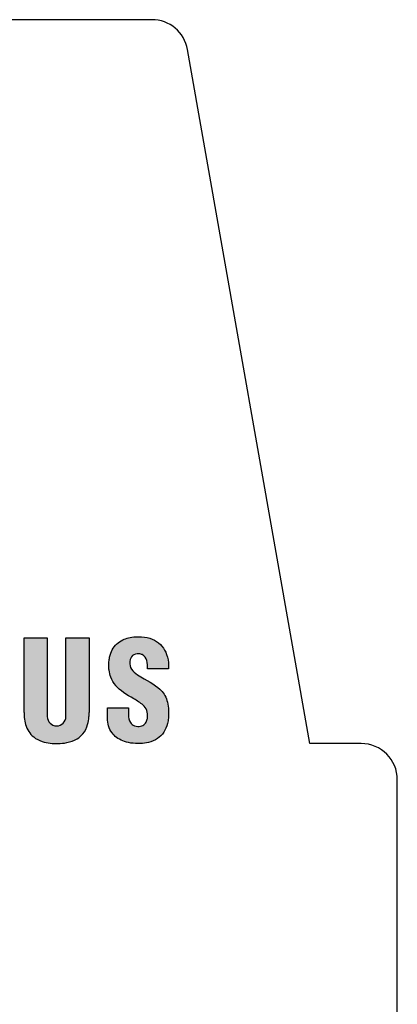
# Model space of a CAD drawing. Units: millimetres. Extents: x 1609 to 1906, y 313 to 526.
# Drawn here: x 1840 to 1846, y 408 to 424 of the extents above; entities that cross this region are included whole.
import ezdxf

# ---------------------------------------------------------------- set-up
doc = ezdxf.new("R2010")
doc.units = ezdxf.units.MM
doc.layers.add('dim', color=31, linetype='Continuous', lineweight=9)

# ---------------------------------------------------------------- blocks, each defined once
blk = doc.blocks.new('A$C20D864FE')
at = {"layer": 'dim'}
h = blk.add_hatch(color=256, dxfattribs=at)
edge = h.paths.add_edge_path()
edge.add_line((2.334243478260759, 0.8739731421333091), (2.141965217391771, 0.8739731421333088))
edge.add_line((2.141965217391771, 0.8739731421333088), (2.141965217391771, 0.2226128182805951))
edge.add_arc((2.065115217390484, 0.2226128182805951), 0.0768500000012864, -180, 0, ccw=False)
edge.add_line((1.988265217389198, 0.2226128182805951), (1.988265217391017, 0.873973142133309))
edge.add_line((1.988265217391017, 0.873973142133309), (1.795982608695339, 0.8739731421333091))
edge.add_line((1.795982608695339, 0.8739731421333091), (1.79598260869534, 0.2560427073508454))
edge.add_spline(control_points=[(1.795982608695339, 0.2560427073508436), (1.796342757388629, 0.2422827596474235), (1.797212616054821, 0.2090486817846795), (1.80718403640094, 0.1555651486423812), (1.831640814711136, 0.0989646773973618), (1.877682094884221, 0.0472890180303693), (1.94156185866268, 0.0148570315877805), (2.011603915958403, 0.0010951795331948), (2.080212353417664, -0.0011817904710369), (2.155924420705559, 0.0056451597295109), (2.228845333782373, 0.0304314007491939), (2.291006789446328, 0.0833813201788871), (2.322924630598208, 0.1491755604424725), (2.332081120342991, 0.2054226435484452), (2.334074879930994, 0.2385915883305643), (2.334192286007237, 0.2507439474338753), (2.334243478260759, 0.2560427073508436)], knot_values=[0, 0, 0, 0, 0.0412663170449767, 0.0996695643982602, 0.1621384961683838, 0.2238846746670402, 0.3034074528461125, 0.3720482222252425, 0.4368025247147256, 0.5087409063080596, 0.5996169513049319, 0.6624893474157082, 0.7489678785261753, 0.8121608644949574, 0.8327201965902853, 0.848615343338643, 0.848615343338643, 0.848615343338643, 0.848615343338643], degree=3, periodic=0)
edge.add_line((2.334243478260759, 0.2560427073508568), (2.334243478260759, 0.8739731421333091))
h = blk.add_hatch(color=256, dxfattribs=at)
edge = h.paths.add_edge_path()
edge.add_spline(control_points=[(2.670021948095381, 0.6786104438915573), (2.670323379503315, 0.681094664383636), (2.670714089434113, 0.6835252692649192), (2.671192323135983, 0.6858983759193507)], knot_values=[0.5756584256248959, 0.5756584256248959, 0.5756584256248959, 0.5756584256248959, 0.5789473684210527, 0.5789473684210527, 0.5789473684210527, 0.5789473684210527], degree=3, periodic=0)
edge.add_spline(control_points=[(2.671192323135983, 0.6858983759193507), (2.672148785000899, 0.6906445617378268), (2.67345533790467, 0.6951607573128058), (2.675097944103981, 0.69941590225244)], knot_values=[0.5690805781311428, 0.5690805781311428, 0.5690805781311428, 0.5690805781311428, 0.5756584256248959, 0.5756584256248959, 0.5756584256248959, 0.5756584256248959], degree=3, periodic=0)
edge.add_spline(control_points=[(2.675097944103981, 0.69941590225244), (2.675919249581056, 0.701543480883629), (2.67682456887087, 0.703605796478314), (2.677812147236181, 0.7055989664531808)], knot_values=[0.5657916448589031, 0.5657916448589031, 0.5657916448589031, 0.5657916448589031, 0.5690805781311428, 0.5690805781311428, 0.5690805781311428, 0.5690805781311428], degree=3, periodic=0)
edge.add_spline(control_points=[(2.677812147236181, 0.7055989664531808), (2.678799724155396, 0.7075921335126623), (2.679869559911821, 0.7095161551542333), (2.681019899780949, 0.711367148813224)], knot_values=[0.5625027163981496, 0.5625027163981496, 0.5625027163981496, 0.5625027163981496, 0.5657916448589031, 0.5657916448589031, 0.5657916448589031, 0.5657916448589031], degree=3, periodic=0)
edge.add_spline(control_points=[(2.681019899780949, 0.711367148813224), (2.682169110043105, 0.7132163248425059), (2.683398666387802, 0.7149926162414886), (2.684706819254643, 0.7166921518714844)], knot_values=[0.55921701758391, 0.55921701758391, 0.55921701758391, 0.55921701758391, 0.5625027163981496, 0.5625027163981496, 0.5625027163981496, 0.5625027163981496], degree=3, periodic=0)
edge.add_spline(control_points=[(2.684706819254643, 0.7166921518714844), (2.685362826099662, 0.717544427654957), (2.686038598232698, 0.7183774010618436), (2.686733915010336, 0.7191905839035826)], knot_values=[0.557569319541452, 0.557569319541452, 0.557569319541452, 0.557569319541452, 0.55921701758391, 0.55921701758391, 0.55921701758391, 0.55921701758391], degree=3, periodic=0)
edge.add_spline(control_points=[(2.686733915010336, 0.7191905839035826), (2.68742920272416, 0.7200037327506835), (2.688144033449134, 0.7207970926870076), (2.688878186578222, 0.7215701755835653)], knot_values=[0.5559216903789359, 0.5559216903789359, 0.5559216903789359, 0.5559216903789359, 0.557569319541452, 0.557569319541452, 0.557569319541452, 0.557569319541452], degree=3, periodic=0)
edge.add_spline(control_points=[(2.688878186578222, 0.7215701755835653), (2.689609520055455, 0.7223402893118874), (2.690360027800124, 0.7230902814571892), (2.69112949173359, 0.7238196694938779)], knot_values=[0.5542803892423289, 0.5542803892423289, 0.5542803892423289, 0.5542803892423289, 0.5559216903789359, 0.5559216903789359, 0.5559216903789359, 0.5559216903789359], degree=3, periodic=0)
edge.add_spline(control_points=[(2.69112949173359, 0.7238196694938779), (2.691902302076414, 0.7245522296511809), (2.692694233848669, 0.725264006094676), (2.693505066115903, 0.7259545099759634)], knot_values=[0.5526319500609556, 0.5526319500609556, 0.5526319500609556, 0.5526319500609556, 0.5542803892423289, 0.5542803892423289, 0.5542803892423289, 0.5542803892423289], degree=3, periodic=0)
edge.add_spline(control_points=[(2.693505066115903, 0.7259545099759634), (2.694311989287598, 0.7266416848779045), (2.695137631151737, 0.7273077918366653), (2.695981773951643, 0.7279523490410611)], knot_values=[0.5509914581497779, 0.5509914581497779, 0.5509914581497779, 0.5509914581497779, 0.5526319500609559, 0.5526319500609559, 0.5526319500609559, 0.5526319500609559], degree=3, periodic=0)
edge.add_spline(control_points=[(2.695981773951643, 0.7279523490410611), (2.696830390612376, 0.728600322325292), (2.697697704834354, 0.7292265168266568), (2.69858349538299, 0.7298304430319149)], knot_values=[0.5493422718180476, 0.5493422718180476, 0.5493422718180476, 0.5493422718180476, 0.5509914581497776, 0.5509914581497776, 0.5509914581497776, 0.5509914581497776], degree=3, periodic=0)
edge.add_spline(control_points=[(2.69858349538299, 0.7298304430319149), (2.699464214976615, 0.730430911892654), (2.700363199955972, 0.7310093666897047), (2.7012802328627, 0.7315653262685374)], knot_values=[0.547702526715038, 0.547702526715038, 0.547702526715038, 0.547702526715038, 0.5493422718180476, 0.5493422718180476, 0.5493422718180476, 0.5493422718180476], degree=3, periodic=0)
edge.add_spline(control_points=[(2.7012802328627, 0.7315653262685374), (2.702202918757393, 0.7321247130225857), (2.703143875776731, 0.7326613263630862), (2.704102882416918, 0.7331746761828981)], knot_values=[0.5460526735129692, 0.5460526735129692, 0.5460526735129692, 0.5460526735129692, 0.5477025267150382, 0.5477025267150382, 0.5477025267150382, 0.5477025267150382], degree=3, periodic=0)
edge.add_spline(control_points=[(2.704102882416918, 0.7331746761828981), (2.705055626229295, 0.7336846735515792), (2.706026184683651, 0.7341717102535767), (2.707014340585374, 0.7346353057200758)], knot_values=[0.5444135947406903, 0.5444135947406903, 0.5444135947406903, 0.5444135947406903, 0.546052673512969, 0.546052673512969, 0.546052673512969, 0.546052673512969], degree=3, periodic=0)
edge.add_spline(control_points=[(2.707014340585374, 0.7346353057200758), (2.70800933789178, 0.735102110846583), (2.709022177159567, 0.7355451490279848), (2.710052636653927, 0.7359639296455498)], knot_values=[0.5427631679624164, 0.5427631679624164, 0.5427631679624164, 0.5427631679624164, 0.5444135947406905, 0.5444135947406905, 0.5444135947406905, 0.5444135947406905], degree=3, periodic=0)
edge.add_spline(control_points=[(2.710052636653927, 0.7359639296455498), (2.711075650984639, 0.7363796845352227), (2.712116031847472, 0.7367715311211214), (2.713173562275187, 0.7371389893414744)], knot_values=[0.5411246656665866, 0.5411246656665866, 0.5411246656665866, 0.5411246656665866, 0.5427631679624163, 0.5427631679624163, 0.5427631679624163, 0.5427631679624163], degree=3, periodic=0)
edge.add_spline(control_points=[(2.713173562275187, 0.7371389893414744), (2.714238877515526, 0.7375091525373138), (2.715321595740533, 0.7378545669848791), (2.716421495157192, 0.7381747419440217)], knot_values=[0.5394741018439171, 0.5394741018439171, 0.5394741018439171, 0.5394741018439171, 0.5411246656665866, 0.5411246656665866, 0.5411246656665866, 0.5411246656665866], degree=3, periodic=0)
edge.add_spline(control_points=[(2.716421495157192, 0.7381747419440217), (2.718609101933907, 0.7388115428184392), (2.720864673798132, 0.7393485017255444), (2.723186465767867, 0.7397817576515991)], knot_values=[0.536191270206729, 0.536191270206729, 0.536191270206729, 0.536191270206729, 0.5394741018439171, 0.5394741018439171, 0.5394741018439171, 0.5394741018439171], degree=3, periodic=0)
edge.add_spline(control_points=[(2.723186465767867, 0.7397817576515991), (2.725517924507585, 0.7402168174367035), (2.727916155910861, 0.7405473089102089), (2.730379393109615, 0.7407693226300581)], knot_values=[0.5328947705155516, 0.5328947705155516, 0.5328947705155516, 0.5328947705155516, 0.5361912702067291, 0.5361912702067291, 0.5361912702067291, 0.5361912702067291], degree=3, periodic=0)
edge.add_spline(control_points=[(2.730379393109615, 0.7407693226300581), (2.732831314502618, 0.7409903164461867), (2.735347645802903, 0.7411038268874109), (2.737926644380422, 0.7411059981427571)], knot_values=[0.5296134145344487, 0.5296134145344487, 0.5296134145344487, 0.5296134145344487, 0.5328947705155516, 0.5328947705155516, 0.5328947705155516, 0.5328947705155516], degree=3, periodic=0)
edge.add_spline(control_points=[(2.737926644380422, 0.7411059981427571), (2.74050477117089, 0.7411081686645958), (2.743145522877966, 0.740999075261243), (2.745847158634205, 0.7407748660311883)], knot_values=[0.5263331677580478, 0.5263331677580478, 0.5263331677580478, 0.5263331677580478, 0.5296134145344485, 0.5296134145344485, 0.5296134145344485, 0.5296134145344485], degree=3, periodic=0)
edge.add_spline(control_points=[(2.745847158586911, 0.7407748660348262), (2.747946677482104, 0.740629154067392), (2.749990125390468, 0.7404218091332951), (2.751978384821995, 0.7401544135209406)], knot_values=[0.5247284537964757, 0.5247284537964757, 0.5247284537964757, 0.5247284537964757, 0.5263050346802175, 0.5263050346802175, 0.5263050346802175, 0.5263050346802175], degree=3, periodic=0)
edge.add_spline(control_points=[(2.751978384821995, 0.7401544135209406), (2.753974431529059, 0.7398859706195254), (2.755914856605159, 0.7395570057265104), (2.757800552968546, 0.7391691197958608)], knot_values=[0.5231456980277032, 0.5231456980277032, 0.5231456980277032, 0.5231456980277032, 0.5247284537964758, 0.5247284537964758, 0.5247284537964758, 0.5247284537964758], degree=3, periodic=0)
edge.add_spline(control_points=[(2.757800552968546, 0.7391691197958608), (2.759685906925369, 0.7387813042973903), (2.761516552041939, 0.7383345891576027), (2.763293380749018, 0.7378305744582577)], knot_values=[0.5215632296566817, 0.5215632296566817, 0.5215632296566817, 0.5215632296566817, 0.523145698027703, 0.523145698027703, 0.523145698027703, 0.523145698027703], degree=3, periodic=0)
edge.add_spline(control_points=[(2.763293380749018, 0.7378305744582577), (2.765064812323544, 0.737328090707706), (2.766782753929874, 0.7367686549641804), (2.768448089887897, 0.7361538527743506)], knot_values=[0.5199855680466627, 0.5199855680466627, 0.5199855680466627, 0.5199855680466627, 0.5215632296566819, 0.5215632296566819, 0.5215632296566819, 0.5215632296566819], degree=3, periodic=0)
edge.add_spline(control_points=[(2.768448089887897, 0.7361538527743506), (2.76990855916847, 0.7356146824590724), (2.771328569602701, 0.7350329299742953), (2.77291157205218, 0.7343180571124323), (2.773113466093491, 0.7342256415317934), (2.773314404492339, 0.7341324232638727)], knot_values=[0.5183986286714467, 0.5183986286714467, 0.5183986286714467, 0.5183986286714467, 0.5197822091478969, 0.5197822091478969, 0.5199855680466625, 0.5199855680466625, 0.5199855680466625, 0.5199855680466625], degree=3, periodic=0)
edge.add_spline(control_points=[(2.773314404492339, 0.7341324232638727), (2.77487362933607, 0.7334090760095933), (2.776375311865194, 0.7326373964260711), (2.777821655288789, 0.7318198433504222)], knot_values=[0.5168206214352676, 0.5168206214352676, 0.5168206214352676, 0.5168206214352676, 0.5183986286714468, 0.5183986286714468, 0.5183986286714468, 0.5183986286714468], degree=3, periodic=0)
edge.add_spline(control_points=[(2.777821655288789, 0.7318198433504222), (2.779275971332026, 0.7309977837117004), (2.780674336505398, 0.7301293434529726), (2.782018990652431, 0.7292170222963251)], knot_values=[0.5152339158170304, 0.5152339158170304, 0.5152339158170304, 0.5152339158170304, 0.5168206214352673, 0.5168206214352673, 0.5168206214352673, 0.5168206214352673], degree=3, periodic=0)
edge.add_spline(control_points=[(2.782018990652431, 0.7292170222963251), (2.78335658461583, 0.7283094913336754), (2.784641030100829, 0.7273585390612425), (2.785874531857189, 0.7263666260332684)], knot_values=[0.5136555412869491, 0.5136555412869491, 0.5136555412869491, 0.5136555412869491, 0.5152339158170304, 0.5152339158170304, 0.5152339158170304, 0.5152339158170304], degree=3, periodic=0)
edge.add_spline(control_points=[(2.785874531857189, 0.7263666260332684), (2.787114257653229, 0.7253697079809172), (2.788302524319078, 0.7243314147672208), (2.789441570143026, 0.7232542443807688)], knot_values=[0.5120692025483148, 0.5120692025483148, 0.5120692025483148, 0.5120692025483148, 0.5136555412869491, 0.5136555412869491, 0.5136555412869491, 0.5136555412869491], degree=3, periodic=0)
edge.add_spline(control_points=[(2.789441570143026, 0.7232542443807688), (2.790575121804067, 0.7221822697028984), (2.791659926311695, 0.7210717919933815), (2.79269818972898, 0.719925273268018)], knot_values=[0.5104905154805653, 0.5104905154805653, 0.5104905154805653, 0.5104905154805653, 0.512069202548315, 0.512069202548315, 0.512069202548315, 0.512069202548315], degree=3, periodic=0)
edge.add_spline(control_points=[(2.79269818972898, 0.719925273268018), (2.793741280269387, 0.7187734241142607), (2.794737395952324, 0.7175851980391599), (2.795688773750953, 0.7163630915579234)], knot_values=[0.5089044887345439, 0.5089044887345439, 0.5089044887345439, 0.5089044887345439, 0.510490515480565, 0.510490515480565, 0.510490515480565, 0.510490515480565], degree=3, periodic=0)
edge.add_spline(control_points=[(2.795688773750953, 0.7163630915579234), (2.796635997172415, 0.7151463216400771), (2.797538872568111, 0.7138959665608127), (2.798399607736428, 0.7126144902717897)], knot_values=[0.507325387680006, 0.507325387680006, 0.507325387680006, 0.507325387680006, 0.5089044887345441, 0.5089044887345441, 0.5089044887345441, 0.5089044887345441], degree=3, periodic=0)
edge.add_spline(control_points=[(2.798399607736428, 0.7126144902717897), (2.799263892071394, 0.7113277299249603), (2.800085687938917, 0.7100095911878271), (2.800867230558651, 0.7086625686197295)], knot_values=[0.5057397753370538, 0.5057397753370538, 0.5057397753370538, 0.5057397753370538, 0.507325387680006, 0.507325387680006, 0.507325387680006, 0.507325387680006], degree=3, periodic=0)
edge.add_spline(control_points=[(2.800867230558651, 0.7086625686197295), (2.801645683111928, 0.7073208719157265), (2.802384200093001, 0.7059505193305995), (2.803084990315255, 0.7045539759506028)], knot_values=[0.5041604321960101, 0.5041604321960101, 0.5041604321960101, 0.5041604321960101, 0.5057397753370535, 0.5057397753370535, 0.5057397753370535, 0.5057397753370535], degree=3, periodic=0)
edge.add_spline(control_points=[(2.803084990315255, 0.7045539759506028), (2.803788455034009, 0.7031521028002317), (2.804453904485853, 0.7017238385647034), (2.805083572864532, 0.7002716766601225)], knot_values=[0.502575061647936, 0.502575061647936, 0.502575061647936, 0.502575061647936, 0.5041604321960103, 0.5041604321960103, 0.5041604321960103, 0.5041604321960103], degree=3, periodic=0)
edge.add_spline(control_points=[(2.805083572864532, 0.7002716766601225), (2.806968986726133, 0.6959234732635196), (2.808533594235996, 0.6913610078640886), (2.809837375334609, 0.6866512194837924)], knot_values=[0.4978279920680588, 0.4978279920680588, 0.4978279920680588, 0.4978279920680588, 0.5025750616479359, 0.5025750616479359, 0.5025750616479359, 0.5025750616479359], degree=3, periodic=0)
edge.add_spline(control_points=[(2.809837375334609, 0.6866512194837924), (2.81070601965257, 0.6835133223967205), (2.81145888593528, 0.6803100302254279), (2.812113712729114, 0.6770611396004825)], knot_values=[0.4946652563772667, 0.4946652563772667, 0.4946652563772667, 0.4946652563772667, 0.4978279920680588, 0.4978279920680588, 0.4978279920680588, 0.4978279920680588], degree=3, periodic=0)
edge.add_spline(control_points=[(2.812113712729114, 0.6770611396004825), (2.812769357266006, 0.6738081917910677), (2.813326717297968, 0.6705095315710424), (2.813803597906371, 0.6671850298284882)], knot_values=[0.4914985710920069, 0.4914985710920069, 0.4914985710920069, 0.4914985710920069, 0.4946652563772667, 0.4946652563772667, 0.4946652563772667, 0.4946652563772667], degree=3, periodic=0)
edge.add_spline(control_points=[(2.813803597906371, 0.6671850298284882), (2.814280356975359, 0.6638613753902974), (2.814676677638999, 0.6605118925999705), (2.81501035137262, 0.6571564371565728)], knot_values=[0.4883326928890876, 0.4883326928890876, 0.4883326928890876, 0.4883326928890876, 0.4914985710920068, 0.4914985710920068, 0.4914985710920068, 0.4914985710920068], degree=3, periodic=0)
edge.add_spline(control_points=[(2.81501035137262, 0.6571564371565728), (2.815677329606842, 0.6504492392723478), (2.81609399732406, 0.6437181772034819), (2.816402450180248, 0.6371218330295961)], knot_values=[0.4820044397078478, 0.4820044397078478, 0.4820044397078478, 0.4820044397078478, 0.4883326928890876, 0.4883326928890876, 0.4883326928890876, 0.4883326928890876], degree=3, periodic=0)
edge.add_spline(control_points=[(2.816402450180248, 0.6371218330295961), (2.816710960947602, 0.6305242504272428), (2.816911216215885, 0.6240614363091482), (2.817145391689336, 0.6178920620905047)], knot_values=[0.4756749984303744, 0.4756749984303744, 0.4756749984303744, 0.4756749984303744, 0.4820044397078478, 0.4820044397078478, 0.4820044397078478, 0.4820044397078478], degree=3, periodic=0)
edge.add_line((2.817145391689336, 0.6178920620905047), (2.990034027423462, 0.6178920620905047))
edge.add_spline(control_points=[(2.990034027423462, 0.6178920620905047), (2.990345110212729, 0.6252206229946751), (2.990446149799026, 0.6324474715593169), (2.990339014088021, 0.639565470100024)], knot_values=[0.4179652030395877, 0.4179652030395877, 0.4179652030395877, 0.4179652030395877, 0.4204223110923658, 0.4204223110923658, 0.4204223110923658, 0.4204223110923658], degree=3, periodic=0)
edge.add_spline(control_points=[(2.990339014088021, 0.639565470100024), (2.990231884637978, 0.6466830526542254), (2.989916604221434, 0.6536917979069586), (2.989395040418457, 0.660584569427556)], knot_values=[0.415508238584072, 0.415508238584072, 0.415508238584072, 0.415508238584072, 0.4179652030395877, 0.4179652030395877, 0.4179652030395877, 0.4179652030395877], degree=3, periodic=0)
edge.add_spline(control_points=[(2.989395040418457, 0.660584569427556), (2.988873394546317, 0.6674784255433224), (2.988145400366192, 0.6742562714266569), (2.987212926336724, 0.6809109672758497)], knot_values=[0.4130508875186557, 0.4130508875186557, 0.4130508875186557, 0.4130508875186557, 0.415508238584072, 0.415508238584072, 0.415508238584072, 0.415508238584072], degree=3, periodic=0)
edge.add_spline(control_points=[(2.987212926336724, 0.6809109672758497), (2.986280679551782, 0.6875640413450128), (2.98514405257265, 0.6940940253971349), (2.983804912493724, 0.700493784850096)], knot_values=[0.4105941353210038, 0.4105941353210038, 0.4105941353210038, 0.4105941353210038, 0.4130508875186556, 0.4130508875186556, 0.4130508875186556, 0.4130508875186556], degree=3, periodic=0)
edge.add_spline(control_points=[(2.983804912493724, 0.700493784850096), (2.982794107609151, 0.705324428203312), (2.9816679213327, 0.7100808763793794), (2.98002359817292, 0.7162819649083759), (2.979608022784304, 0.7177956771133723), (2.979180444999656, 0.7193011069034583)], knot_values=[0.4081365963283333, 0.4081365963283333, 0.4081365963283333, 0.4081365963283333, 0.4099909931634117, 0.4099909931634117, 0.4105941353210039, 0.4105941353210039, 0.4105941353210039, 0.4105941353210039], degree=3, periodic=0)
edge.add_spline(control_points=[(2.979180444999656, 0.7193011069034583), (2.975696622475879, 0.7315670627140208), (2.971415999118107, 0.7432831754340441), (2.966346441393397, 0.7544003161078763)], knot_values=[0.4032223086601921, 0.4032223086601921, 0.4032223086601921, 0.4032223086601921, 0.4081365963283333, 0.4081365963283333, 0.4081365963283333, 0.4081365963283333], degree=3, periodic=0)
edge.add_spline(control_points=[(2.966346441393397, 0.7544003161078763), (2.96381085872963, 0.75996064912124), (2.9610779173654, 0.7653711441380437), (2.958148601544962, 0.7706256541941912)], knot_values=[0.4007643856419606, 0.4007643856419606, 0.4007643856419606, 0.4007643856419606, 0.403222308660192, 0.403222308660192, 0.403222308660192, 0.403222308660192], degree=3, periodic=0)
edge.add_spline(control_points=[(2.958148601544962, 0.7706256541941912), (2.955221140058711, 0.7758768380081165), (2.952097552659324, 0.7809722342844907), (2.948778821721134, 0.7859057077257603)], knot_values=[0.3983080185531947, 0.3983080185531947, 0.3983080185531947, 0.3983080185531947, 0.4007643856419606, 0.4007643856419606, 0.4007643856419606, 0.4007643856419606], degree=3, periodic=0)
edge.add_spline(control_points=[(2.948778821721134, 0.7859057077257603), (2.945457518237162, 0.7908430053944357), (2.941940768565473, 0.7956181290983296), (2.938229557366867, 0.8002249292621854)], knot_values=[0.3958497473888522, 0.3958497473888522, 0.3958497473888522, 0.3958497473888522, 0.3983080185531947, 0.3983080185531947, 0.3983080185531947, 0.3983080185531947], degree=3, periodic=0)
edge.add_spline(control_points=[(2.938229557366867, 0.8002249292621854), (2.934521752971704, 0.8048275004939569), (2.930619843906242, 0.8092620570769213), (2.926524812128263, 0.813522466356062)], knot_values=[0.3933937328581654, 0.3933937328581654, 0.3933937328581654, 0.3933937328581654, 0.3958497473888521, 0.3958497473888521, 0.3958497473888521, 0.3958497473888521], degree=3, periodic=0)
edge.add_spline(control_points=[(2.926524812128263, 0.813522466356062), (2.922425662673049, 0.8177871596026307), (2.918133001925525, 0.8218773551475351), (2.913647814806608, 0.8257869018170823)], knot_values=[0.3909352487320652, 0.3909352487320652, 0.3909352487320652, 0.3909352487320652, 0.3933937328581655, 0.3933937328581655, 0.3933937328581655, 0.3933937328581655], degree=3, periodic=0)
edge.add_spline(control_points=[(2.913647814806608, 0.8257869018170823), (2.909167521904237, 0.8296921824066885), (2.904495122567823, 0.8334172081517863), (2.899631598495034, 0.8369558479926126)], knot_values=[0.3884794472930315, 0.3884794472930315, 0.3884794472930315, 0.3884794472930315, 0.3909352487320652, 0.3909352487320652, 0.3909352487320652, 0.3909352487320652], degree=3, periodic=0)
edge.add_spline(control_points=[(2.899631598495034, 0.8369558479926126), (2.896953525274511, 0.8389043808770111), (2.894217501227103, 0.8407963997910883), (2.889137933661913, 0.844131762059078), (2.886813075403551, 0.8455941550432726), (2.884449115226743, 0.8470173756395524)], knot_values=[0.3860208106557972, 0.3860208106557972, 0.3860208106557972, 0.3860208106557972, 0.3873730844324068, 0.3873730844324068, 0.3884794472930315, 0.3884794472930315, 0.3884794472930315, 0.3884794472930315], degree=3, periodic=0)
edge.add_spline(control_points=[(2.884449115226743, 0.8470173756395524), (2.879202138812615, 0.8501763141784977), (2.87376252706781, 0.8531422702048985), (2.868130277292948, 0.855907759981619)], knot_values=[0.3835651602196488, 0.3835651602196488, 0.3835651602196488, 0.3835651602196488, 0.3860208106557973, 0.3860208106557973, 0.3860208106557973, 0.3860208106557973], degree=3, periodic=0)
edge.add_spline(control_points=[(2.868130277292948, 0.855907759981619), (2.862490509309282, 0.858676941271824), (2.856657588668895, 0.8612451207704906), (2.850631512657855, 0.8636047847326153)], knot_values=[0.3811062318589446, 0.3811062318589446, 0.3811062318589446, 0.3811062318589446, 0.3835651602196487, 0.3835651602196487, 0.3835651602196487, 0.3835651602196487], degree=3, periodic=0)
edge.add_spline(control_points=[(2.850631512657855, 0.8636047847326153), (2.844614185201862, 0.8659610229747158), (2.838404262807671, 0.8681093506788783), (2.83200174277772, 0.8700422867768793)], knot_values=[0.3786508733282503, 0.3786508733282503, 0.3786508733282503, 0.3786508733282503, 0.3811062318589446, 0.3811062318589446, 0.3811062318589446, 0.3811062318589446], degree=3, periodic=0)
edge.add_spline(control_points=[(2.83200174277772, 0.8700422867768793), (2.825926150095256, 0.871876522727689), (2.819677126559327, 0.87351680224765), (2.812898621681597, 0.8750365596224582), (2.812541648474507, 0.8751156992070718), (2.812183772051866, 0.8751941534073922)], knot_values=[0.3761917214625525, 0.3761917214625525, 0.3761917214625525, 0.3761917214625525, 0.3785217037591326, 0.3785217037591326, 0.3786508733282504, 0.3786508733282504, 0.3786508733282504, 0.3786508733282504], degree=3, periodic=0)
edge.add_spline(control_points=[(2.812183772051866, 0.8751941534073922), (2.805381576319632, 0.8766853408560564), (2.798253076251057, 0.8779289194526427), (2.790948035848487, 0.8789379678951263)], knot_values=[0.3737365815370666, 0.3737365815370666, 0.3737365815370666, 0.3737365815370666, 0.3761917214625525, 0.3761917214625525, 0.3761917214625525, 0.3761917214625525], degree=3, periodic=0)
edge.add_spline(control_points=[(2.790948035848487, 0.8789379678951263), (2.776326047711336, 0.8809577095444183), (2.760996746703312, 0.8820378008040279), (2.746161176595705, 0.8822831272846087)], knot_values=[0.3688222997701618, 0.3688222997701618, 0.3688222997701618, 0.3688222997701618, 0.3737365815370666, 0.3737365815370666, 0.3737365815370666, 0.3737365815370666], degree=3, periodic=0)
edge.add_spline(control_points=[(2.746161176595705, 0.8822831272846087), (2.736175691969037, 0.8824482509562585), (2.72641388372358, 0.8822351986564171), (2.712787051828854, 0.8814043186771414), (2.708389919795081, 0.8810578176421586), (2.704051566635826, 0.8806367457086707)], knot_values=[0.3639080135714244, 0.3639080135714244, 0.3639080135714244, 0.3639080135714244, 0.3672157047946676, 0.3672157047946676, 0.3688222997701617, 0.3688222997701617, 0.3688222997701617, 0.3688222997701617], degree=3, periodic=0)
edge.add_spline(control_points=[(2.704051566635826, 0.8806367457086707), (2.697421807504724, 0.8799932744664147), (2.69092931564046, 0.8791756565942705), (2.684577592684945, 0.8781849486567807)], knot_values=[0.3614528566661647, 0.3614528566661647, 0.3614528566661647, 0.3614528566661647, 0.3639080135714244, 0.3639080135714244, 0.3639080135714244, 0.3639080135714244], degree=3, periodic=0)
edge.add_spline(control_points=[(2.684577592684945, 0.8781849486567807), (2.67821558995638, 0.8771926373347014), (2.671994812155389, 0.8760266752278766), (2.665918777951446, 0.8746881240385846)], knot_values=[0.3589937262790439, 0.3589937262790439, 0.3589937262790439, 0.3589937262790439, 0.3614528566661646, 0.3614528566661646, 0.3614528566661646, 0.3614528566661646], degree=3, periodic=0)
edge.add_spline(control_points=[(2.665918777951446, 0.8746881240385846), (2.659848290231821, 0.873350794739963), (2.653922281970153, 0.8718411913091586), (2.64814426221892, 0.8701603725430685)], knot_values=[0.356536840698572, 0.356536840698572, 0.356536840698572, 0.356536840698572, 0.3589937262790439, 0.3589937262790439, 0.3589937262790439, 0.3589937262790439], degree=3, periodic=0)
edge.add_spline(control_points=[(2.64814426221892, 0.8701603725430685), (2.642365029692882, 0.8684792009826195), (2.636733847806681, 0.8666267422049713), (2.63125422781195, 0.864604055675045)], knot_values=[0.3540794394315747, 0.3540794394315747, 0.3540794394315747, 0.3540794394315747, 0.356536840698572, 0.356536840698572, 0.356536840698572, 0.356536840698572], degree=3, periodic=0)
edge.add_spline(control_points=[(2.63125422781195, 0.864604055675045), (2.625778916399212, 0.86258295956668), (2.620454928628532, 0.8603919032975682), (2.6152857674806, 0.8580319438347032)], knot_values=[0.3516239703993104, 0.3516239703993104, 0.3516239703993104, 0.3516239703993104, 0.3540794394315747, 0.3540794394315747, 0.3540794394315747, 0.3540794394315747], degree=3, periodic=0)
edge.add_spline(control_points=[(2.6152857674806, 0.8580319438347032), (2.613885393704549, 0.8573926088920416), (2.612496382938843, 0.8567408778326353), (2.607404433070769, 0.8542861384148636), (2.603772633590779, 0.852406338612127), (2.600224452809925, 0.8504371615117634)], knot_values=[0.3491651531749663, 0.3491651531749663, 0.3491651531749663, 0.3491651531749663, 0.3498303625471422, 0.3498303625471422, 0.3516239703993105, 0.3516239703993105, 0.3516239703993105, 0.3516239703993105], degree=3, periodic=0)
edge.add_spline(control_points=[(2.600224452809925, 0.8504371615117634), (2.590502830635159, 0.8450418344582431), (2.581408933414422, 0.8389755526741282), (2.572964284121553, 0.8322339813234975)], knot_values=[0.3442508664070509, 0.3442508664070509, 0.3442508664070509, 0.3442508664070509, 0.3491651531749663, 0.3491651531749663, 0.3491651531749663, 0.3491651531749663], degree=3, periodic=0)
edge.add_spline(control_points=[(2.572964284121553, 0.8322339813234975), (2.568735818216737, 0.8288582929299082), (2.564670136795029, 0.8253132906920654), (2.56076994198338, 0.821598430387894)], knot_values=[0.3417901491733035, 0.3417901491733035, 0.3417901491733035, 0.3417901491733035, 0.3442508664070509, 0.3442508664070509, 0.3442508664070509, 0.3442508664070509], degree=3, periodic=0)
edge.add_spline(control_points=[(2.56076994198338, 0.821598430387894), (2.556881074835473, 0.8178943594648443), (2.553156734420554, 0.8140214157092486), (2.549599599389694, 0.80997905962613)], knot_values=[0.339336578807341, 0.339336578807341, 0.339336578807341, 0.339336578807341, 0.3417901491733036, 0.3417901491733036, 0.3417901491733036, 0.3417901491733036], degree=3, periodic=0)
edge.add_spline(control_points=[(2.549599599389694, 0.80997905962613), (2.546031738724195, 0.8059245148442641), (2.542632093292922, 0.8016995345551549), (2.539403366055921, 0.7973035743702895)], knot_values=[0.3368756103226323, 0.3368756103226323, 0.3368756103226323, 0.3368756103226323, 0.3393365788073409, 0.3393365788073409, 0.3393365788073409, 0.3393365788073409], degree=3, periodic=0)
edge.add_spline(control_points=[(2.539403366055921, 0.7973035743702895), (2.536184675291224, 0.7929212789917984), (2.533135841777038, 0.7883690650446625), (2.530259543338615, 0.7836463932003426)], knot_values=[0.3344222917384971, 0.3344222917384971, 0.3344222917384971, 0.3344222917384971, 0.3368756103226324, 0.3368756103226324, 0.3368756103226324, 0.3368756103226324], degree=3, periodic=0)
edge.add_spline(control_points=[(2.530259543338615, 0.7836463932003426), (2.528412354413376, 0.7806134439733797), (2.526636324866558, 0.777510192068803), (2.523974262905539, 0.7725525737819225), (2.523039179042825, 0.7707461976560808), (2.522127120659206, 0.7689173281146396)], knot_values=[0.3319611372044944, 0.3319611372044944, 0.3319611372044944, 0.3319611372044944, 0.3335366840451608, 0.3335366840451608, 0.3344222917384972, 0.3344222917384972, 0.3344222917384972, 0.3344222917384972], degree=3, periodic=0)
edge.add_spline(control_points=[(2.522127120659206, 0.7689173281146396), (2.519600720817834, 0.7638513632509785), (2.517250992925255, 0.7586128089187696), (2.515082363721376, 0.7532008544503697)], knot_values=[0.3295080057177562, 0.3295080057177562, 0.3295080057177562, 0.3295080057177562, 0.3319611372044942, 0.3319611372044942, 0.3319611372044942, 0.3319611372044942], degree=3, periodic=0)
edge.add_spline(control_points=[(2.515082363721376, 0.7532008544503697), (2.510738011895227, 0.7423592434238345), (2.507120426196706, 0.7308217612835506), (2.504265194560503, 0.7185818908242254)], knot_values=[0.3245937187386168, 0.3245937187386168, 0.3245937187386168, 0.3245937187386168, 0.3295080057177562, 0.3295080057177562, 0.3295080057177562, 0.3295080057177562], degree=3, periodic=0)
edge.add_spline(control_points=[(2.504265194560503, 0.7185818908242254), (2.503798657024162, 0.7165819273409398), (2.503352473366248, 0.714563210986853), (2.502047517238679, 0.7083170184096163), (2.501255847380889, 0.7040283005007951), (2.500553254769329, 0.6996595451846588)], knot_values=[0.3221320817395021, 0.3221320817395021, 0.3221320817395021, 0.3221320817395021, 0.3229350636449402, 0.3229350636449402, 0.3245937187386169, 0.3245937187386169, 0.3245937187386169, 0.3245937187386169], degree=3, periodic=0)
edge.add_spline(control_points=[(2.500553254769329, 0.6996595451846588), (2.499514332293983, 0.6931994742762982), (2.498670181545094, 0.6865643976893808), (2.498025540855451, 0.6797542688013892)], knot_values=[0.3196794313294622, 0.3196794313294622, 0.3196794313294622, 0.3196794313294622, 0.3221320817395021, 0.3221320817395021, 0.3221320817395021, 0.3221320817395021], degree=3, periodic=0)
edge.add_spline(control_points=[(2.498025540855451, 0.6797542688013892), (2.497916018182877, 0.6785972467177999), (2.497812254383461, 0.6774351717372156), (2.497235593031291, 0.6705661570695157), (2.496928758655485, 0.664256356207261), (2.496742655406706, 0.6584668592495291)], knot_values=[0.3172269941981207, 0.3172269941981207, 0.3172269941981207, 0.3172269941981207, 0.31764369272673, 0.31764369272673, 0.3196794313294622, 0.3196794313294622, 0.3196794313294622, 0.3196794313294622], degree=3, periodic=0)
edge.add_spline(control_points=[(2.496742655406706, 0.6584668592495291), (2.496527058492574, 0.6517598420768991), (2.496473491948563, 0.6457511123935546), (2.496502485089877, 0.6421947884555266)], knot_values=[0.3148686314826355, 0.3148686314826355, 0.3148686314826355, 0.3148686314826355, 0.3172269941981206, 0.3172269941981206, 0.3172269941981206, 0.3172269941981206], degree=3, periodic=0)
edge.add_spline(control_points=[(2.496502485089877, 0.6421947884555266), (2.496504131258916, 0.641992868104353), (2.496506043577028, 0.641798853626824), (2.496547504160844, 0.6382391759784696), (2.496631931509909, 0.6349143768547947), (2.496760727157379, 0.6316372572955516)], knot_values=[0.3123030638073104, 0.3123030638073104, 0.3123030638073104, 0.3123030638073104, 0.3124369665214191, 0.3124369665214191, 0.3148686314826355, 0.3148686314826355, 0.3148686314826355, 0.3148686314826355], degree=3, periodic=0)
edge.add_spline(control_points=[(2.496760727157379, 0.6316372572955516), (2.49702075580717, 0.6250210012972275), (2.497461632083286, 0.6185990898216005), (2.498077082138479, 0.6123599079128326)], knot_values=[0.3073937165609806, 0.3073937165609806, 0.3073937165609806, 0.3073937165609806, 0.3123030638073105, 0.3123030638073105, 0.3123030638073105, 0.3123030638073105], degree=3, periodic=0)
edge.add_spline(control_points=[(2.498077082138479, 0.6123599079128326), (2.498247841127522, 0.6106288228415906), (2.498432038917599, 0.6089118044092175), (2.499143832965273, 0.602773517717651), (2.49974818562805, 0.5984322345243527), (2.500440433983385, 0.5941800638465793)], knot_values=[0.3024846822512532, 0.3024846822512532, 0.3024846822512532, 0.3024846822512532, 0.3038467995693773, 0.3038467995693773, 0.3073937165609807, 0.3073937165609807, 0.3073937165609807, 0.3073937165609807], degree=3, periodic=0)
edge.add_spline(control_points=[(2.500440433983385, 0.5941800638465793), (2.501400571411068, 0.5882823709398508), (2.502529795960072, 0.5825561059846223), (2.503822329659669, 0.5769887522728823)], knot_values=[0.2975651649576459, 0.2975651649576459, 0.2975651649576459, 0.2975651649576459, 0.3024846822512532, 0.3024846822512532, 0.3024846822512532, 0.3024846822512532], degree=3, periodic=0)
edge.add_spline(control_points=[(2.503822329659669, 0.5769887522728823), (2.505112008393552, 0.5714336958048989), (2.506564275636264, 0.5660368493449824), (2.50817339162495, 0.5607857789418631)], knot_values=[0.2926565139585405, 0.2926565139585405, 0.2926565139585405, 0.2926565139585405, 0.2975651649576459, 0.2975651649576459, 0.2975651649576459, 0.2975651649576459], degree=3, periodic=0)
edge.add_spline(control_points=[(2.50817339162495, 0.5607857789418631), (2.509510318281172, 0.5564229511251142), (2.510955518269838, 0.5521607531209157), (2.51282556084152, 0.5471318927861831), (2.513149889349733, 0.5462756858123612), (2.51347866316064, 0.5454233721293349)], knot_values=[0.287736669524881, 0.287736669524881, 0.287736669524881, 0.287736669524881, 0.2918149997461597, 0.2918149997461597, 0.2926565139585404, 0.2926565139585404, 0.2926565139585404, 0.2926565139585404], degree=3, periodic=0)
edge.add_spline(control_points=[(2.51347866316064, 0.5454233721293349), (2.515396234492072, 0.540452257569541), (2.517465026072386, 0.5356135849433487), (2.519680673862239, 0.5308953387116162)], knot_values=[0.2828285428130488, 0.2828285428130488, 0.2828285428130488, 0.2828285428130488, 0.2877366695248811, 0.2877366695248811, 0.2877366695248811, 0.2877366695248811], degree=3, periodic=0)
edge.add_spline(control_points=[(2.519680673862239, 0.5308953387116162), (2.521901929372688, 0.5261651507771603), (2.524270785410408, 0.5215559995976946), (2.526782844719491, 0.517055778170743)], knot_values=[0.2779079938185123, 0.2779079938185123, 0.2779079938185123, 0.2779079938185123, 0.2828285428130488, 0.2828285428130488, 0.2828285428130488, 0.2828285428130488], degree=3, periodic=0)
edge.add_spline(control_points=[(2.526782844719491, 0.517055778170743), (2.529288259516761, 0.5125674600349158), (2.531936121027683, 0.5081874961656468), (2.534722066797257, 0.5039038753766363)], knot_values=[0.2730004599008843, 0.2730004599008843, 0.2730004599008843, 0.2730004599008843, 0.2779079938185124, 0.2779079938185124, 0.2779079938185124, 0.2779079938185124], degree=3, periodic=0)
edge.add_spline(control_points=[(2.534722066797257, 0.5039038753766363), (2.537515678317504, 0.4996084678664375), (2.540448135039696, 0.4954099343572125), (2.543515038400073, 0.4912961642412484)], knot_values=[0.26807942251532, 0.26807942251532, 0.26807942251532, 0.26807942251532, 0.2730004599008843, 0.2730004599008843, 0.2730004599008843, 0.2730004599008843], degree=3, periodic=0)
edge.add_spline(control_points=[(2.543515038400073, 0.4912961642412484), (2.546573223951781, 0.4871940876992085), (2.549765092882807, 0.4831762933481514), (2.55308628403327, 0.4792307735615396)], knot_values=[0.2631723733968764, 0.2631723733968764, 0.2631723733968764, 0.2631723733968764, 0.26807942251532, 0.26807942251532, 0.26807942251532, 0.26807942251532], degree=3, periodic=0)
edge.add_spline(control_points=[(2.553086284211531, 0.4792307733600865), (2.557673287246871, 0.4739503974851687), (2.562494393539964, 0.468818954913786), (2.567538978137235, 0.4638130568764609)], knot_values=[0.2565726938068373, 0.2565726938068373, 0.2565726938068373, 0.2565726938068373, 0.2631436027889339, 0.2631436027889339, 0.2631436027889339, 0.2631436027889339], degree=3, periodic=0)
edge.add_spline(control_points=[(2.567538978137235, 0.4638130568764609), (2.572585062413054, 0.4588056706634234), (2.577854757886598, 0.453923903640316), (2.583337430134633, 0.4491443461738527)], knot_values=[0.2499998313951823, 0.2499998313951823, 0.2499998313951823, 0.2499998313951823, 0.2565726938068373, 0.2565726938068373, 0.2565726938068373, 0.2565726938068373], degree=3, periodic=0)
edge.add_spline(control_points=[(2.583337430134633, 0.4491443461738527), (2.588828764584832, 0.4443572373702409), (2.594533749310357, 0.4396726613445026), (2.600441699400107, 0.4350670973312845)], knot_values=[0.2434165843605692, 0.2434165843605692, 0.2434165843605692, 0.2434165843605692, 0.2499998313951823, 0.2499998313951823, 0.2499998313951823, 0.2499998313951823], degree=3, periodic=0)
edge.add_spline(control_points=[(2.600441699400107, 0.4350670973312845), (2.606348154016814, 0.4304626991197438), (2.612457471253947, 0.4259372729252391), (2.618758974313095, 0.4214673158389815)], knot_values=[0.2368350037362507, 0.2368350037362507, 0.2368350037362507, 0.2368350037362507, 0.2434165843605692, 0.2434165843605692, 0.2434165843605692, 0.2434165843605692], degree=3, periodic=0)
edge.add_spline(control_points=[(2.618758974313095, 0.4214673158389815), (2.631351858457492, 0.4125345816669324), (2.644712251565579, 0.4038233676751588), (2.6587549448559, 0.3951461032570478)], knot_values=[0.2236824143446855, 0.2236824143446855, 0.2236824143446855, 0.2236824143446855, 0.2368350037362507, 0.2368350037362507, 0.2368350037362507, 0.2368350037362507], degree=3, periodic=0)
edge.add_spline(control_points=[(2.6587549448559, 0.3951461032570478), (2.672801384793274, 0.3864665237097142), (2.687530489041819, 0.3778209118540872), (2.702856980604337, 0.3690215469082432)], knot_values=[0.2105263157894737, 0.2105263157894737, 0.2105263157894737, 0.2105263157894737, 0.2236824143446855, 0.2236824143446855, 0.2236824143446855, 0.2236824143446855], degree=3, periodic=0)
edge.add_spline(control_points=[(2.702990083975237, 0.3689428307634444), (2.729168767282317, 0.3530021193591892), (2.75764523021462, 0.3380019107398766), (2.792720796182038, 0.3052000656989549), (2.803476074830541, 0.291160521144775), (2.81674977084549, 0.2567852384809157), (2.81799519109154, 0.2342936358409133), (2.81610635355355, 0.211789840163874), (2.814324831610065, 0.2024921129204813), (2.807435795706624, 0.1814409001335662), (2.801260997401186, 0.1701985964341475), (2.783886820983752, 0.1522874760612467), (2.772603680199608, 0.1457221595710507), (2.745443629823057, 0.1403044780504388), (2.724930797498018, 0.141616792705463), (2.694285559693526, 0.151971975376), (2.682637017331217, 0.1613993645182745), (2.662369503106674, 0.1916014029520738), (2.658595652173971, 0.2152784910604168), (2.658595652173971, 0.239779018612353)], knot_values=[0.0526315789473684, 0.0526315789473684, 0.0526315789473684, 0.0526315789473684, 0.0791604034121451, 0.0791604034121451, 0.0944897007994504, 0.0944897007994504, 0.1098189981867556, 0.1098189981867556, 0.1209761253981069, 0.1209761253981069, 0.1366750562556722, 0.1366750562556722, 0.152470810145893, 0.152470810145893, 0.1682665640361138, 0.1682665640361138, 0.1848582972570562, 0.1848582972570562, 0.2105263157894737, 0.2105263157894737, 0.2105263157894737, 0.2105263157894737], degree=3, periodic=0)
edge.add_line((2.658595652172152, 0.2397790187351347), (2.658595652177609, 0.2940833664381444))
edge.add_line((2.658595652179428, 0.2940833664383717), (2.485100000001693, 0.2940833664385991))
edge.add_line((2.485100000001693, 0.2940833664383717), (2.485099999999874, 0.2090398880936846))
edge.add_spline(control_points=[(2.485099999998055, 0.2090398881773581), (2.485099999998055, 0.1649494280800354), (2.497222434909417, 0.1227360654447693), (2.543577108594035, 0.0604345892043057), (2.57265816716972, 0.037482864845515), (2.631088510102927, 0.014073915807785), (2.653035909834215, 0.0081178043251384), (2.702146897905549, 0.0006795809013056), (2.731588690730859, -0.0006985939216975), (2.781049403585711, 0.0012639524275073), (2.803556918303002, 0.0043270299865981), (2.880190487818254, 0.0231493907613185), (2.92230607194142, 0.0514928057245925), (2.964382278718403, 0.1143153290295231), (2.974887453312476, 0.1386954376193898), (2.985090920086804, 0.1803415569202116), (2.987564465738614, 0.1950677332515624), (2.990602075857168, 0.2261738952051928), (2.990967270019609, 0.2451608324136032), (2.990690825707133, 0.2683982708490475), (2.990104721808165, 0.2804165190946151), (2.98694124917165, 0.3162318496210901), (2.982842766285102, 0.3374929162428089), (2.964797936268951, 0.3955063698404046), (2.945083877084471, 0.4238498165696001), (2.91883962663087, 0.4481646304220704)], knot_values=[0.6842105263157894, 0.6842105263157894, 0.6842105263157894, 0.6842105263157894, 0.7053248585047033, 0.7053248585047033, 0.7220091245402881, 0.7220091245402881, 0.7303512575580803, 0.7303512575580803, 0.7386933905758726, 0.7386933905758726, 0.7467728294788543, 0.7467728294788543, 0.7687070930908617, 0.7687070930908617, 0.7796742248968652, 0.7796742248968652, 0.7851577907998671, 0.7851577907998671, 0.790641356702869, 0.790641356702869, 0.7973367992432611, 0.7973367992432611, 0.8118084509028813, 0.8118084509028813, 0.8421052631578945, 0.8421052631578945, 0.8421052631578945, 0.8421052631578945], degree=3, periodic=0)
edge.add_spline(control_points=[(2.91883962663087, 0.4481646304220704), (2.873214942161212, 0.490451752781155), (2.808539324452794, 0.520105346424316), (2.733061052376797, 0.5681433297054355)], knot_values=[0.6315789473684212, 0.6315789473684212, 0.6315789473684212, 0.6315789473684212, 0.6842105263157896, 0.6842105263157896, 0.6842105263157896, 0.6842105263157896], degree=3, periodic=0)
edge.add_spline(control_points=[(2.732889858532871, 0.5682564445037315), (2.692600116250105, 0.5958786695628078), (2.664075843633327, 0.6251118814020629), (2.670021948095381, 0.6786104438915573)], knot_values=[0.5789473684210527, 0.5789473684210527, 0.5789473684210527, 0.5789473684210527, 0.6315789473684211, 0.6315789473684211, 0.6315789473684211, 0.6315789473684211], degree=3, periodic=0)
at = {"layer": 'Defpoints'}
for p, q in [((1.795982608695339, 0.2560427073508436), (1.795982608695339, 0.873973142133309)), ((1.795982608695339, 0.873973142133309), (1.988265217391017, 0.873973142133309)), ((1.988265217391017, 0.873973142133309), (1.988265217389198, 0.2226128182805951)), ((2.14196521739359, 0.873973142133309), (2.334243478260759, 0.873973142133309)), ((2.141965217391771, 0.2226128182805951), (2.141965217391771, 0.873973142133309)), ((2.334243478260759, 0.873973142133309), (2.334243478260759, 0.2560427073508436)), ((2.990034027425281, 0.6178920620905047), (2.817145391689336, 0.6178920620905047)), ((2.485100000001693, 0.2940833664383717), (2.65859565217579, 0.2940833664383717)), ((2.485099999999874, 0.2090398881773581), (2.485100000001693, 0.2940833664383717)), ((2.65859565217579, 0.2940833664383717), (2.658595652173971, 0.239779018612353))]:
    blk.add_line(p, q, dxfattribs=at)
blk.add_arc((2.065115217392303, 0.2226128182805951), 0.0768500000003842, 180, 0, dxfattribs=at)
for points, knots in [([(2.553115685772354, 0.4791958506875745), (2.53590676134263, 0.4996328611200625), (2.522168001605678, 0.5220084915727057), (2.505871621977348, 0.5658322089507238), (2.501160230131063, 0.5853847464491082), (2.49736761596614, 0.6180910512216542), (2.49664885349739, 0.62953763501082), (2.4964350331702, 0.6478955878492343), (2.496649566528503, 0.6635855875897505), (2.498778978855625, 0.6889504996720462), (2.500526425996213, 0.7010362917835665), (2.507727544534645, 0.7355045564222565), (2.515136901527512, 0.7560945555096624), (2.5445226888678, 0.8108203728847911), (2.573610739073046, 0.8379947932735377), (2.641262422310319, 0.8706084791606372), (2.676880049179089, 0.8792149316027462), (2.747206739169996, 0.8835030184582137), (2.783467799215941, 0.8816350220104141), (2.843041540514605, 0.8682784434868153), (2.869097803961267, 0.8572905775681647), (2.936075462841472, 0.8133114881316033), (2.965966331681556, 0.7692948738349515), (2.988243889039949, 0.6852815188840397), (2.991513102497265, 0.6527364576268156), (2.990034027423462, 0.6178920620905047)], [0.2631578947368421, 0.2631578947368421, 0.2631578947368421, 0.2631578947368421, 0.2885781837372618, 0.2885781837372618, 0.3060315992428566, 0.3060315992428566, 0.3147347287685269, 0.3147347287685269, 0.3192627328008529, 0.3192627328008529, 0.3237907368331788, 0.3237907368331788, 0.3328467448978307, 0.3328467448978307, 0.3509587610271346, 0.3509587610271346, 0.3655146085469185, 0.3655146085469185, 0.3763208910316702, 0.3763208910316702, 0.3871271735164219, 0.3871271735164219, 0.4087397384859254, 0.4087397384859254, 0.4204223110923657, 0.4204223110923657, 0.4204223110923657, 0.4204223110923657]), ([(2.817145391689336, 0.6178920620905047), (2.815557187046579, 0.6597334582693293), (2.815529212273759, 0.7150722281403433), (2.765014052374681, 0.7378845218977405), (2.756080329792894, 0.7400690229992506), (2.745804184567532, 0.7407778393935587)], [0.4756749984303744, 0.4756749984303744, 0.4756749984303744, 0.4756749984303744, 0.5186019875702123, 0.5186019875702123, 0.5263157894736842, 0.5263157894736842, 0.5263157894736842, 0.5263157894736842]), ([(2.91883962663087, 0.4481646304220704), (2.945083877084471, 0.4238498165696001), (2.964797936268951, 0.3955063698404046), (2.982842766285102, 0.3374929162428089), (2.98694124917165, 0.3162318496210901), (2.990104721808165, 0.2804165190946151), (2.990690825707133, 0.2683982708490475), (2.990967270019609, 0.2451608324136032), (2.990602075857168, 0.2261738952051928), (2.987564465738614, 0.1950677332515624), (2.985090920086804, 0.1803415569202116), (2.974887453312476, 0.1386954376193898), (2.964382278718403, 0.1143153290295231), (2.92230607194142, 0.0514928057245925), (2.880190487818254, 0.0231493907613185), (2.803556918303002, 0.0043270299865981), (2.781049403585711, 0.0012639524275073), (2.731588690730859, -0.0006985939216975), (2.702146897905549, 0.0006795809013056), (2.653035909834215, 0.0081178043251384), (2.631088510102927, 0.014073915807785), (2.57265816716972, 0.037482864845515), (2.543577108594035, 0.0604345892043057), (2.497222434909417, 0.1227360654447693), (2.485099999998055, 0.1649494280800354), (2.485099999998055, 0.2090398881773581)], [0.6842105263157895, 0.6842105263157895, 0.6842105263157895, 0.6842105263157895, 0.7145073385708028, 0.7145073385708028, 0.7289789902304231, 0.7289789902304231, 0.7356744327708153, 0.7356744327708153, 0.741157998673817, 0.741157998673817, 0.7466415645768189, 0.7466415645768189, 0.7576086963828225, 0.7576086963828225, 0.7795429599948298, 0.7795429599948298, 0.7876223988978115, 0.7876223988978115, 0.7959645319156038, 0.7959645319156038, 0.804306664933396, 0.804306664933396, 0.8209909309689807, 0.8209909309689807, 0.8421052631578946, 0.8421052631578946, 0.8421052631578946, 0.8421052631578946]), ([(2.658595652173971, 0.239779018612353), (2.658595652173971, 0.2152784910604168), (2.662369503106674, 0.1916014029520738), (2.682637017331217, 0.1613993645182745), (2.694285559693526, 0.151971975376), (2.724930797498018, 0.141616792705463), (2.745443629823057, 0.1403044780504388), (2.772603680199608, 0.1457221595710507), (2.783886820983752, 0.1522874760612467), (2.801260997401186, 0.1701985964341475), (2.807435795706624, 0.1814409001335662), (2.814324831610065, 0.2024921129204813), (2.81610635355355, 0.211789840163874), (2.81799519109154, 0.2342936358409133), (2.81674977084549, 0.2567852384809157), (2.803476074830541, 0.291160521144775), (2.792720796182038, 0.3052000656989549), (2.75764523021462, 0.3380019107398766), (2.729168767282317, 0.3530021193591892), (2.702990083975237, 0.3689428307634444)], [0.0526315789473684, 0.0526315789473684, 0.0526315789473684, 0.0526315789473684, 0.0782995974797859, 0.0782995974797859, 0.0948913307007283, 0.0948913307007283, 0.1106870845909491, 0.1106870845909491, 0.1264828384811699, 0.1264828384811699, 0.1421817693387352, 0.1421817693387352, 0.1533388965500865, 0.1533388965500865, 0.1686681939373917, 0.1686681939373917, 0.183997491324697, 0.183997491324697, 0.2105263157894737, 0.2105263157894737, 0.2105263157894737, 0.2105263157894737]), ([(1.795982608695339, 0.2560427073508436), (1.796342757389458, 0.2422827596472458), (1.797212616054633, 0.2090486817850108), (1.807184036400432, 0.1555651486418644), (1.831640814710268, 0.0989646773975897), (1.877682094884863, 0.0472890180302985), (1.941561858664343, 0.0148570315877288), (2.011603915957405, 0.0010951795335962), (2.080212353418072, -0.0011817904715506), (2.155924420704348, 0.0056451597298297), (2.228845333784479, 0.0304314007489097), (2.291006789445821, 0.0833813201788282), (2.322924630596562, 0.1491755604426273), (2.332081120343048, 0.2054226435482441), (2.334074879928168, 0.2385915883309324), (2.334192286008518, 0.2507439474340829), (2.334243478260759, 0.2560427073508436)], [0, 0, 0, 0, 0.0412663170449767, 0.0996695643982602, 0.1621384961683838, 0.2238846746670402, 0.3034074528461125, 0.3720482222252425, 0.4368025247147256, 0.5087409063080596, 0.5996169513049319, 0.6624893474157082, 0.7489678785261753, 0.8121608644949574, 0.8327201965902853, 0.848615343338643, 0.848615343338643, 0.848615343338643, 0.848615343338643])]:
    blk.add_open_spline(points, degree=3, knots=knots, dxfattribs=at)
for points in [[(2.745890102412886, 0.7407712928511501), (2.702531990698844, 0.7443883036567059), (2.67484562912432, 0.7183643876505812), (2.670021948095381, 0.6786104438915573)], [(2.670021948095381, 0.6786104438915573), (2.664075843633327, 0.6251118814020629), (2.692600116250105, 0.5958786695628078), (2.732889858532871, 0.5682564445037315)], [(2.733061052376797, 0.5681433297054355), (2.808539324452794, 0.520105346424316), (2.873214942161212, 0.490451752781155), (2.91883962663087, 0.4481646304220704)], [(2.702856980604337, 0.3690215469082432), (2.641542644345463, 0.4042238121464834), (2.589789115199891, 0.4369653561630003), (2.553056356875458, 0.4792652304590775)]]:
    blk.add_open_spline(points, degree=3, dxfattribs=at)

msp = doc.modelspace()

# ---------------------------------------------------------------- linework, layer by layer
at = {"color": 7, "linetype": 'Continuous'}
for p, q in [((1842.239887764506, 424.4774882020503), (1832.400460361347, 424.4774882020503)), ((1844.859271302657, 412.4774882341321), (1842.830772413116, 423.9816771095686)), ((1845.709271302158, 412.4774882341321), (1844.859271302657, 412.4774882341321)), ((1846.309271299529, 390.8774882878079), (1846.309271299529, 411.8774882367527))]:
    msp.add_line(p, q, dxfattribs=at)
for centre, start in [((1842.239887764506, 423.8774882046708), 9.99999999535201), ((1845.709271302158, 411.8774882367527), 0)]:
    msp.add_arc(centre, 0.5999999973800002, start, 90, dxfattribs=at)

# ---------------------------------------------------------------- block references
at = {"layer": 'dim', "xscale": 2.007272702183229, "yscale": 2.007272702181694, "zscale": 2.007272702181817}
msp.add_blockref('A$C20D864FE', (1836.514691523632, 412.4774882341265), dxfattribs=at)

doc.saveas('drawing.dxf')
